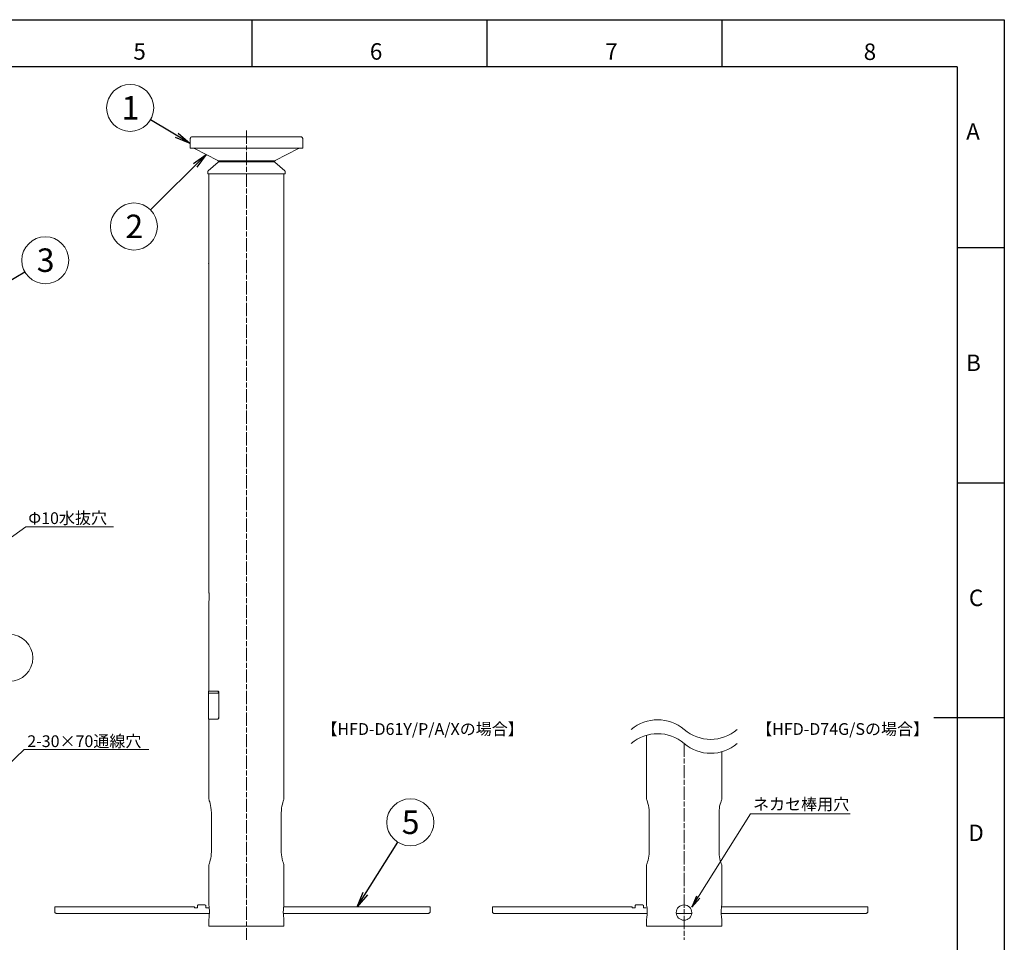
# Model space of a CAD drawing. Extents: x 18 to 854, y 7 to 304.
# Drawn here: x 645 to 854, y 108 to 304 of the extents above; entities that cross this region are included whole.
import ezdxf

# ---------------------------------------------------------------- set-up
doc = ezdxf.new("R2010")
doc.units = 0
doc.linetypes.add('AI-Linetype-4', pattern=[4.586111, 2.822222, -0.352778, 1.058333, -0.352778])
doc.layers.get('0').update_dxf_attribs({"linetype": 'CONTINUOUS'})
for name, color, linetype in [('1', 7, 'CONTINUOUS'), ('998-図枠', 7, 'CONTINUOUS'), ('999-OFF', 7, 'CONTINUOUS'), ('_U+30EC_U+30A4_U+30E4_U+30FC 1', 7, 'CONTINUOUS'), ('_U+30EC_U+30A4_U+30E4_U+30FC 3', 7, 'CONTINUOUS'), ('レイヤー 1', 7, 'CONTINUOUS')]:
    doc.layers.add(name, color=color, linetype=linetype)
doc.styles.add('SLDTEXTSTYLE0', font='TXT', dxfattribs={"width": 0.75, "bigfont": 'bigfont'})
doc.styles.get("Standard").update_dxf_attribs({"font": 'msgothic.ttc'})
doc.styles.add('ＭＳ_Ｐゴシック', font='msgothic.ttc', dxfattribs={"bigfont": 'ＭＳ Ｐゴシック'})
doc.dimstyles.new('ISO-2', dxfattribs={"dimtxt": 2.5, "dimasz": 2.5, "dimexe": 1.25, "dimexo": 0.625, "dimtad": 1, "dimdec": 1, "dimdsep": 46, "dimtxsty": 'STANDARD', "dimblk": 'OPEN', "dimcen": 2.5, "dimadec": 0, "dimazin": 0, "dimtfac": 1, "dimtmove": 0, "dimatfit": 3, "dimldrblk": 'OPEN', "dimfxl": 1, "dimarcsym": 0})
doc.dimstyles.new('ISO-25', dxfattribs={"dimtxt": 2.5, "dimasz": 2.5, "dimexe": 1.25, "dimexo": 0.625, "dimtad": 1, "dimdsep": 46, "dimtxsty": 'STANDARD', "dimcen": 2.5, "dimadec": 0, "dimazin": 0, "dimtfac": 1, "dimtmove": 0, "dimatfit": 3, "dimfxl": 1, "dimarcsym": 0})

# ---------------------------------------------------------------- blocks, each defined once
blk = doc.blocks.new('_OPEN')
at = {"color": 0, "linetype": 'ByBlock'}
for p, q in [((-1, 0.166667), (0, 0)), ((-1, -0.166667), (0, 0)), ((0, 0), (-1, 0))]:
    blk.add_line(p, q, dxfattribs=at)

msp = doc.modelspace()

# ---------------------------------------------------------------- linework, layer by layer
at = {"color": 0, "linetype": 'Continuous', "lineweight": 13}
for p in [(784.67, 113.97), (788, 113.97)]:
    msp.add_line(p, (786.34, 113.97), dxfattribs=at)
at = {"color": 0, "lineweight": 9}
for centre, start, end in [((780.71, 146.51), 49.3669, 130.6331), ((791.96, 159.62), 229.3669, 310.6331), ((780.71, 143.55), 49.3669, 130.6331), ((791.96, 156.66), 229.3669, 310.6331)]:
    msp.add_arc(centre, 8.64, start, end, dxfattribs=at)
at = {"layer": '1', "color": 0, "lineweight": 9}
for centre in [(668.49, 285.32), (669.3, 260.09), (650.44, 252.9), (642.79, 168.31), (728.08, 133.33)]:
    msp.add_circle(centre, 5, dxfattribs=at)
at = {"layer": '998-図枠', "color": 7, "linetype": 'Continuous'}
for p, q in [((694.43, 294.09), (694.43, 304.09)), ((744.43, 294.09), (744.43, 304.09)), ((794.43, 294.09), (794.43, 304.09)), ((844.43, 255.59), (854.43, 255.59)), ((844.43, 205.59), (854.43, 205.59)), ((854.43, 155.59), (839.43, 155.59))]:
    msp.add_line(p, q, dxfattribs=at)
at = {"layer": '998-図枠', "color": 7}
for q in [(444.43, 294.09), (844.43, 17.09)]:
    msp.add_line((844.43, 294.09), q, dxfattribs=at)
at = {"layer": '999-OFF', "color": 7}
msp.add_lwpolyline([(434.43, 7.09), (434.43, 304.09), (854.43, 304.09), (854.43, 7.09)], close=True, dxfattribs=at)
at = {"layer": '_U+30EC_U+30A4_U+30E4_U+30FC 1', "color": 0, "lineweight": 13}
for p, q in [((685.22, 271.27), (685.22, 250.2)), ((701.2, 138.27), (701.2, 271.27)), ((685.22, 266.58), (685.22, 266.58)), ((685.22, 250.28), (685.22, 182.26)), ((685.22, 182.26), (685.22, 182.19)), ((685.22, 182.19), (685.26, 182.05)), ((685.26, 180.57), (685.22, 180.36)), ((685.22, 180.36), (685.22, 180.25)), ((685.22, 180.25), (685.22, 180.29)), ((685.22, 180.29), (685.22, 161.27)), ((685.26, 182.05), (685.26, 181.81)), ((685.26, 181.81), (685.29, 181.49)), ((685.29, 181.14), (685.26, 180.82)), ((685.26, 180.82), (685.26, 180.57)), ((685.29, 181.49), (685.29, 181.14)), ((685.26, 161.27), (685.15, 161.27)), ((685.15, 161.03), (685.15, 161.27)), ((685.4, 161.27), (685.26, 161.27)), ((685.65, 161.27), (685.4, 161.27)), ((685.89, 161.27), (685.65, 161.27)), ((686.25, 161.27), (685.89, 161.27)), ((686.6, 161.27), (686.25, 161.27)), ((687.06, 161.27), (686.6, 161.27)), ((687.06, 161.27), (687.13, 161.24)), ((687.06, 161.27), (687.06, 161.27)), ((687.09, 161.24), (687.06, 161.27)), ((687.06, 161.27), (687.09, 161.27)), ((687.13, 161.24), (687.06, 161.27)), ((687.09, 161.27), (687.2, 161.24)), ((685.15, 160.78), (685.15, 161.03)), ((685.19, 160.78), (685.15, 160.78)), ((685.15, 160.78), (685.15, 155.28)), ((685.33, 160.78), (685.19, 160.78)), ((685.5, 160.78), (685.33, 160.78)), ((685.75, 160.78), (685.5, 160.78)), ((686.07, 160.78), (685.75, 160.78)), ((686.42, 160.78), (686.07, 160.78)), ((686.84, 160.78), (686.42, 160.78)), ((687.3, 160.78), (686.84, 160.78)), ((687.2, 161.2), (687.09, 161.24)), ((687.13, 161.24), (687.23, 161.17)), ((687.2, 161.2), (687.13, 161.24)), ((687.2, 161.24), (687.27, 161.17)), ((687.23, 161.1), (687.2, 161.2)), ((687.27, 161.1), (687.2, 161.2)), ((687.23, 161.17), (687.27, 161.06)), ((687.3, 160.99), (687.23, 161.1)), ((687.27, 161.17), (687.34, 161.06)), ((687.3, 160.99), (687.27, 161.1)), ((687.27, 161.06), (687.3, 160.96)), ((687.3, 160.85), (687.3, 160.99)), ((687.34, 160.85), (687.3, 160.99)), ((687.3, 160.96), (687.34, 160.85)), ((687.3, 160.78), (687.3, 160.85)), ((687.34, 160.78), (687.3, 160.78)), ((687.34, 161.06), (687.37, 160.96)), ((687.34, 160.78), (687.34, 160.85)), ((687.34, 155.66), (687.34, 160.85)), ((687.37, 160.96), (687.37, 160.85)), ((687.37, 155.66), (687.37, 160.85)), ((685.22, 155.28), (685.15, 155.28)), ((685.36, 155.28), (685.22, 155.28)), ((685.22, 155.28), (685.22, 138.27)), ((685.57, 155.28), (685.36, 155.28)), ((685.86, 155.28), (685.57, 155.28)), ((686.21, 155.28), (685.86, 155.28)), ((686.6, 155.28), (686.21, 155.28)), ((687.06, 155.28), (686.6, 155.28)), ((687.06, 155.28), (687.13, 155.28)), ((687.09, 155.28), (687.06, 155.28)), ((687.16, 155.28), (687.09, 155.28)), ((687.13, 155.28), (687.23, 155.35)), ((687.23, 155.31), (687.16, 155.28)), ((687.23, 155.35), (687.27, 155.45)), ((687.3, 155.42), (687.23, 155.31)), ((687.27, 155.45), (687.3, 155.56)), ((687.3, 155.56), (687.34, 155.66)), ((687.34, 155.52), (687.3, 155.42)), ((687.37, 155.66), (687.34, 155.52)), ((778.33, 151.85), (778.33, 138.27)), ((794.31, 138.27), (794.31, 148.35)), ((685.22, 138.27), (685.22, 138.24)), ((685.22, 138.24), (685.26, 138.1)), ((701.2, 138.2), (701.2, 138.27)), ((778.33, 138.27), (778.33, 138.24)), ((778.33, 138.24), (778.36, 138.1)), ((794.31, 138.2), (794.31, 138.27)), ((685.26, 138.1), (685.33, 137.92)), ((685.33, 137.92), (685.43, 137.67)), ((685.43, 137.67), (685.5, 137.32)), ((685.5, 137.32), (685.61, 136.93)), ((685.61, 136.93), (685.68, 136.51)), ((685.68, 136.51), (685.75, 136.01)), ((700.67, 135.94), (700.71, 136.37)), ((700.71, 136.37), (700.78, 136.79)), ((700.78, 136.79), (700.89, 137.18)), ((700.89, 137.18), (700.99, 137.53)), ((700.99, 137.53), (701.06, 137.85)), ((701.06, 137.85), (701.13, 138.06)), ((701.13, 138.06), (701.2, 138.2)), ((778.36, 138.1), (778.43, 137.92)), ((778.43, 137.92), (778.54, 137.67)), ((778.54, 137.67), (778.61, 137.32)), ((778.61, 137.32), (778.71, 136.93)), ((778.71, 136.93), (778.78, 136.51)), ((778.78, 136.51), (778.86, 136.01)), ((793.78, 135.94), (793.81, 136.37)), ((793.81, 136.37), (793.88, 136.79)), ((793.88, 136.79), (793.99, 137.18)), ((793.99, 137.18), (794.1, 137.53)), ((794.1, 137.53), (794.17, 137.85)), ((794.17, 137.85), (794.24, 138.06)), ((794.24, 138.06), (794.31, 138.2)), ((685.75, 136.01), (685.79, 135.27)), ((685.79, 135.27), (685.79, 127.27)), ((700.64, 135.27), (700.67, 135.94)), ((700.64, 127.27), (700.64, 135.27)), ((778.86, 136.01), (778.89, 135.27)), ((778.89, 135.27), (778.89, 127.27)), ((793.74, 135.27), (793.78, 135.94)), ((793.74, 127.27), (793.74, 135.27)), ((685.65, 125.68), (685.54, 125.29)), ((685.72, 126.1), (685.65, 125.68)), ((685.75, 126.56), (685.72, 126.1)), ((685.79, 127.02), (685.75, 126.56)), ((685.79, 127.27), (685.79, 127.02)), ((700.64, 126.98), (700.64, 127.27)), ((700.67, 126.45), (700.64, 126.98)), ((700.74, 126), (700.67, 126.45)), ((700.81, 125.54), (700.74, 126)), ((778.75, 125.68), (778.64, 125.29)), ((778.82, 126.1), (778.75, 125.68)), ((778.86, 126.56), (778.82, 126.1)), ((778.89, 127.02), (778.86, 126.56)), ((778.89, 127.27), (778.89, 127.02)), ((793.74, 126.98), (793.74, 127.27)), ((793.78, 126.45), (793.74, 126.98)), ((793.85, 126), (793.78, 126.45)), ((793.92, 125.54), (793.85, 126)), ((685.29, 124.44), (685.22, 124.3)), ((685.22, 124.3), (685.22, 124.27)), ((685.22, 124.27), (685.22, 115.77)), ((685.36, 124.66), (685.29, 124.44)), ((685.43, 124.94), (685.36, 124.66)), ((685.54, 125.29), (685.43, 124.94)), ((700.92, 125.15), (700.81, 125.54)), ((701.03, 124.83), (700.92, 125.15)), ((701.1, 124.58), (701.03, 124.83)), ((701.17, 124.41), (701.1, 124.58)), ((701.2, 124.3), (701.17, 124.41)), ((701.2, 124.27), (701.2, 124.3)), ((701.2, 115.77), (701.2, 124.27)), ((778.4, 124.44), (778.33, 124.3)), ((778.33, 124.3), (778.33, 124.27)), ((778.33, 124.27), (778.33, 115.77)), ((778.47, 124.66), (778.4, 124.44)), ((778.54, 124.94), (778.47, 124.66)), ((778.64, 125.29), (778.54, 124.94)), ((794.02, 125.15), (793.92, 125.54)), ((794.13, 124.83), (794.02, 125.15)), ((794.2, 124.58), (794.13, 124.83)), ((794.27, 124.41), (794.2, 124.58)), ((794.31, 124.3), (794.27, 124.41)), ((794.31, 124.27), (794.31, 124.3)), ((794.31, 115.77), (794.31, 124.27)), ((685.22, 115.77), (685.22, 115.7)), ((685.22, 115.7), (685.26, 115.45)), ((685.26, 115.45), (685.33, 115.06)), ((701.13, 115.17), (701.17, 115.52)), ((701.17, 115.52), (701.2, 115.73)), ((701.2, 115.73), (701.2, 115.77)), ((778.33, 115.77), (778.33, 115.7)), ((778.33, 115.7), (778.36, 115.45)), ((778.36, 115.45), (778.43, 115.06)), ((794.24, 115.17), (794.27, 115.52)), ((794.27, 115.52), (794.31, 115.73)), ((794.31, 115.73), (794.31, 115.77)), ((685.29, 113.23), (685.26, 112.91)), ((685.33, 113.61), (685.29, 113.23)), ((685.33, 115.06), (685.36, 114.6)), ((685.36, 114.11), (685.33, 113.61)), ((685.36, 114.6), (685.36, 114.11)), ((701.06, 114.25), (701.1, 114.74)), ((701.1, 113.75), (701.06, 114.25)), ((701.1, 114.74), (701.13, 115.17)), ((701.13, 113.3), (701.1, 113.75)), ((701.17, 112.98), (701.13, 113.3)), ((778.4, 113.23), (778.36, 112.91)), ((778.43, 113.61), (778.4, 113.23)), ((778.43, 115.06), (778.47, 114.6)), ((778.47, 114.11), (778.43, 113.61)), ((778.47, 114.6), (778.47, 114.11)), ((794.17, 114.25), (794.2, 114.74)), ((794.2, 113.75), (794.17, 114.25)), ((794.2, 114.74), (794.24, 115.17)), ((794.24, 113.3), (794.2, 113.75)), ((794.27, 112.98), (794.24, 113.3)), ((685.26, 112.91), (685.22, 112.77)), ((685.22, 112.77), (685.22, 111.25)), ((685.22, 111.25), (685.22, 111.25)), ((685.22, 111.25), (685.33, 111.25)), ((685.33, 111.25), (685.47, 111.25)), ((685.47, 111.25), (685.72, 111.25)), ((685.72, 111.25), (686, 111.25)), ((686, 111.25), (686.35, 111.25)), ((686.35, 111.25), (686.77, 111.25)), ((686.77, 111.25), (687.23, 111.25)), ((687.23, 111.25), (687.76, 111.25)), ((687.76, 111.25), (688.33, 111.25)), ((688.33, 111.25), (688.96, 111.25)), ((688.96, 111.25), (689.6, 111.25)), ((689.6, 111.25), (690.3, 111.25)), ((690.3, 111.25), (691.01, 111.25)), ((691.01, 111.25), (691.71, 111.25)), ((691.71, 111.25), (692.45, 111.25)), ((692.45, 111.25), (693.23, 111.25)), ((693.23, 111.25), (693.97, 111.25)), ((693.97, 111.25), (694.71, 111.25)), ((694.71, 111.25), (695.45, 111.25)), ((695.45, 111.25), (696.16, 111.25)), ((696.16, 111.25), (696.83, 111.25)), ((696.83, 111.25), (697.5, 111.25)), ((697.5, 111.25), (698.1, 111.25)), ((698.1, 111.25), (698.66, 111.25)), ((698.66, 111.25), (699.19, 111.25)), ((699.19, 111.25), (699.65, 111.25)), ((699.65, 111.25), (700.07, 111.25)), ((700.07, 111.25), (700.43, 111.25)), ((700.43, 111.25), (700.74, 111.25)), ((700.74, 111.25), (700.96, 111.25)), ((700.96, 111.25), (701.1, 111.25)), ((701.1, 111.25), (701.2, 111.25)), ((701.2, 112.8), (701.17, 112.98)), ((701.2, 112.77), (701.2, 112.8)), ((701.2, 111.25), (701.2, 112.77)), ((778.36, 112.91), (778.33, 112.77)), ((778.33, 112.77), (778.33, 111.25)), ((778.33, 111.25), (778.33, 111.25)), ((778.33, 111.25), (778.43, 111.25)), ((778.43, 111.25), (778.57, 111.25)), ((778.57, 111.25), (778.82, 111.25)), ((778.82, 111.25), (779.1, 111.25)), ((779.1, 111.25), (779.45, 111.25)), ((779.45, 111.25), (779.88, 111.25)), ((779.88, 111.25), (780.34, 111.25)), ((780.34, 111.25), (780.87, 111.25)), ((780.87, 111.25), (781.43, 111.25)), ((781.43, 111.25), (782.07, 111.25)), ((782.07, 111.25), (782.7, 111.25)), ((782.7, 111.25), (783.41, 111.25)), ((783.41, 111.25), (784.11, 111.25)), ((784.11, 111.25), (784.82, 111.25)), ((784.82, 111.25), (785.56, 111.25)), ((785.56, 111.25), (786.33, 111.25)), ((786.33, 111.25), (787.07, 111.25)), ((787.07, 111.25), (787.82, 111.25)), ((787.82, 111.25), (788.56, 111.25)), ((788.56, 111.25), (789.26, 111.25)), ((789.26, 111.25), (789.93, 111.25)), ((789.93, 111.25), (790.6, 111.25)), ((790.6, 111.25), (791.2, 111.25)), ((791.2, 111.25), (791.77, 111.25)), ((791.77, 111.25), (792.3, 111.25)), ((792.3, 111.25), (792.75, 111.25)), ((792.75, 111.25), (793.18, 111.25)), ((793.18, 111.25), (793.53, 111.25)), ((793.53, 111.25), (793.85, 111.25)), ((793.85, 111.25), (794.06, 111.25)), ((794.06, 111.25), (794.2, 111.25)), ((794.2, 111.25), (794.31, 111.25)), ((794.31, 112.8), (794.27, 112.98)), ((794.31, 112.77), (794.31, 112.8)), ((794.31, 111.25), (794.31, 112.77))]:
    msp.add_line(p, q, dxfattribs=at)
for points in [[(652.44, 115.38), (682.18, 115.38)], [(652.44, 114.25), (652.44, 115.38)], [(682.18, 115.17), (682.18, 115.38)], [(682.96, 115.8), (682.78, 115.66)], [(682.78, 115.17), (682.78, 115.66)], [(682.96, 115.8), (684.37, 115.8)], [(684.58, 115.66), (684.37, 115.8)], [(684.58, 115.17), (684.58, 115.66)], [(701.27, 115.38), (732.27, 115.38)], [(732.27, 114.25), (732.27, 115.38)], [(745.54, 115.38), (775.28, 115.38)], [(745.54, 114.25), (745.54, 115.38)], [(775.28, 115.17), (775.28, 115.38)], [(776.06, 115.8), (775.88, 115.66)], [(775.88, 115.17), (775.88, 115.66)], [(776.06, 115.8), (777.47, 115.8)], [(777.68, 115.66), (777.47, 115.8)], [(777.68, 115.17), (777.68, 115.66)], [(794.38, 115.38), (825.37, 115.38)], [(825.37, 114.25), (825.37, 115.38)], [(652.44, 114.25), (652.44, 114.21), (652.47, 114.14), (652.51, 114.11), (652.58, 114.07), (652.61, 114.04), (652.69, 114), (652.76, 113.97), (652.86, 113.97)], [(652.44, 114.14), (652.44, 114.25)], [(652.86, 113.97), (685.32, 113.97)], [(682.18, 115.17), (682.78, 115.17)], [(684.58, 115.17), (685.18, 115.17)], [(701.17, 113.97), (731.88, 113.97)], [(731.88, 113.97), (731.95, 113.97), (732.02, 114), (732.09, 114.04), (732.16, 114.07), (732.2, 114.11), (732.23, 114.14), (732.27, 114.21), (732.27, 114.25)], [(732.27, 114.25), (732.27, 114.14)], [(745.54, 114.25), (745.54, 114.21), (745.58, 114.14), (745.61, 114.11), (745.68, 114.07), (745.72, 114.04), (745.79, 114), (745.86, 113.97), (745.97, 113.97)], [(745.54, 114.14), (745.54, 114.25)], [(745.97, 113.97), (778.42, 113.97)], [(775.28, 115.17), (775.88, 115.17)], [(777.68, 115.17), (778.28, 115.17)], [(794.27, 113.97), (824.98, 113.97)], [(824.98, 113.97), (825.05, 113.97), (825.12, 114), (825.2, 114.04), (825.27, 114.07), (825.3, 114.11), (825.34, 114.14), (825.37, 114.21), (825.37, 114.25)], [(825.37, 114.25), (825.37, 114.14)]]:
    msp.add_lwpolyline(points, dxfattribs=at)
msp.add_open_spline([(685.13, 252.26), (685.13, 252.25), (685.13, 252.25), (685.13, 252.25)], degree=3, dxfattribs=at)
msp.add_open_spline([(787.93, 114.13), (787.93, 113.23), (787.2, 112.5), (786.3, 112.5), (785.4, 112.5), (784.66, 113.23), (784.66, 114.13), (784.66, 115.03), (785.4, 115.77), (786.3, 115.77), (787.2, 115.77), (787.93, 115.03), (787.93, 114.13)], degree=3, knots=[0, 0, 0, 0, 1, 1, 1, 2, 2, 2, 3, 3, 3, 4, 4, 4, 4], dxfattribs=at)
at = {"layer": '_U+30EC_U+30A4_U+30E4_U+30FC 3', "color": 0, "linetype": 'AI-Linetype-4', "lineweight": 9}
for p, q in [((693.23, 280.53), (693.23, 108.31)), ((786.34, 150.1), (786.34, 108.31))]:
    msp.add_line(p, q, dxfattribs=at)
at = {"layer": 'レイヤー 1', "color": 7, "lineweight": 18}
for points in [[(681.26, 278.78), (681.22, 276.77)], [(681.68, 279.17), (681.58, 279.17), (681.51, 279.14), (681.43, 279.1), (681.4, 279.03), (681.33, 279), (681.29, 278.93), (681.29, 278.85), (681.26, 278.78)], [(681.68, 279.17), (681.72, 279.17), (681.82, 279.17), (682, 279.17), (682.25, 279.17), (682.56, 279.17), (682.92, 279.17), (683.38, 279.17), (683.87, 279.17), (684.43, 279.17), (685.07, 279.17), (685.74, 279.17), (686.44, 279.17), (687.18, 279.17), (688, 279.17), (688.81, 279.17), (689.65, 279.17), (690.54, 279.17), (691.42, 279.17), (692.34, 279.17), (693.22, 279.17)], [(693.22, 279.17), (694.13, 279.17), (695.05, 279.17), (695.93, 279.17), (696.82, 279.17), (697.66, 279.17), (698.47, 279.17), (699.29, 279.17), (700.03, 279.17), (700.73, 279.17), (701.4, 279.17), (702.04, 279.17), (702.6, 279.17), (703.1, 279.17), (703.55, 279.17), (703.91, 279.17), (704.22, 279.17), (704.47, 279.17), (704.65, 279.17), (704.75, 279.17), (704.79, 279.17)], [(705.21, 278.78), (705.18, 278.85), (705.18, 278.93), (705.14, 279), (705.07, 279.03), (705.04, 279.1), (704.97, 279.14), (704.86, 279.17), (704.79, 279.17)], [(705.25, 276.77), (705.21, 278.78)], [(705.25, 276.77), (705.21, 276.77), (705.14, 276.77), (705, 276.77), (704.79, 276.77), (704.54, 276.77), (704.19, 276.77), (703.77, 276.77), (703.31, 276.77), (702.78, 276.77), (702.18, 276.77), (701.54, 276.77), (700.87, 276.77), (700.13, 276.77), (699.36, 276.77), (698.54, 276.77), (697.73, 276.77), (696.85, 276.77), (695.97, 276.77), (695.05, 276.77), (694.17, 276.77), (693.22, 276.77), (692.3, 276.77), (691.42, 276.77), (690.5, 276.77), (689.62, 276.77), (688.74, 276.77), (687.93, 276.77), (687.11, 276.77), (686.34, 276.77), (685.6, 276.77), (684.93, 276.77), (684.29, 276.77), (683.69, 276.77), (683.16, 276.77), (682.7, 276.77), (682.28, 276.77), (681.93, 276.77), (681.65, 276.77), (681.47, 276.77), (681.33, 276.77), (681.26, 276.77), (681.22, 276.77)], [(682.07, 276.77), (682.07, 276.77), (682.1, 276.7), (682.18, 276.7)], [(682.18, 276.7), (687.11, 274.13)], [(699.36, 274.13), (704.29, 276.7)], [(704.29, 276.7), (704.37, 276.7), (704.4, 276.77)], [(687.18, 273.81), (685.1, 271.94)], [(687.11, 274.13), (687.15, 274.09), (687.18, 274.09), (687.22, 274.09), (687.26, 274.06), (687.29, 274.06), (687.33, 274.06), (687.36, 274.06)], [(687.33, 273.85), (687.29, 273.85), (687.26, 273.85), (687.22, 273.85), (687.18, 273.81)], [(687.33, 273.85), (687.33, 273.85), (687.36, 273.85), (687.5, 273.85), (687.68, 273.85), (687.96, 273.85), (688.28, 273.85), (688.67, 273.85), (689.09, 273.85), (689.58, 273.85), (690.15, 273.85), (690.71, 273.85), (691.31, 273.85), (691.95, 273.85), (692.58, 273.85), (693.22, 273.85)], [(699.11, 274.06), (699.07, 274.06), (698.97, 274.06), (698.79, 274.06), (698.54, 274.06), (698.23, 274.06), (697.87, 274.06), (697.45, 274.06), (696.96, 274.06), (696.46, 274.06), (695.9, 274.06), (695.3, 274.06), (694.66, 274.06), (694.03, 274.06), (693.39, 274.06), (692.76, 274.06), (692.12, 274.06), (691.49, 274.06), (690.89, 274.06), (690.29, 274.06), (689.76, 274.06), (689.27, 274.06), (688.81, 274.06), (688.42, 274.06), (688.07, 274.06), (687.78, 274.06), (687.57, 274.06), (687.43, 274.06), (687.36, 274.06)], [(687.43, 274.06), (687.43, 273.85)], [(693.22, 273.85), (693.89, 273.85), (694.52, 273.85), (695.16, 273.85), (695.76, 273.85), (696.32, 273.85), (696.89, 273.85), (697.38, 273.85), (697.8, 273.85), (698.19, 273.85), (698.51, 273.85), (698.79, 273.85), (698.97, 273.85), (699.11, 273.85), (699.14, 273.85)], [(699.04, 273.85), (699.04, 274.06)], [(699.11, 274.06), (699.14, 274.06), (699.18, 274.06), (699.21, 274.06), (699.21, 274.09), (699.25, 274.09), (699.29, 274.09), (699.32, 274.09), (699.36, 274.13)], [(699.29, 273.81), (699.29, 273.81), (699.25, 273.85), (699.21, 273.85), (699.18, 273.85), (699.14, 273.85)], [(701.37, 271.94), (699.29, 273.81)], [(685.1, 271.94), (685.1, 271.91), (685.07, 271.91), (685.07, 271.87), (685.07, 271.83), (685.03, 271.83), (685.03, 271.8)], [(685.03, 271.8), (685.03, 271.27)], [(693.22, 271.27), (692.48, 271.27), (691.7, 271.27), (690.96, 271.27), (690.22, 271.27), (689.51, 271.27), (688.84, 271.27), (688.24, 271.27), (687.64, 271.27), (687.11, 271.27), (686.62, 271.27), (686.2, 271.27), (685.84, 271.27), (685.53, 271.27), (685.32, 271.27), (685.14, 271.27), (685.07, 271.27), (685.03, 271.27)], [(701.44, 271.27), (701.4, 271.27), (701.33, 271.27), (701.15, 271.27), (700.94, 271.27), (700.63, 271.27), (700.27, 271.27), (699.85, 271.27), (699.36, 271.27), (698.83, 271.27), (698.23, 271.27), (697.59, 271.27), (696.96, 271.27), (696.25, 271.27), (695.51, 271.27), (694.77, 271.27), (693.99, 271.27), (693.22, 271.27)], [(701.44, 271.8), (701.44, 271.8), (701.44, 271.83), (701.4, 271.83), (701.4, 271.87), (701.4, 271.91), (701.37, 271.91), (701.37, 271.94)], [(701.44, 271.27), (701.44, 271.8)]]:
    msp.add_lwpolyline(points, dxfattribs=at)

# ---------------------------------------------------------------- texts
at = {"layer": '1', "lineweight": 9, "style": 'ＭＳ_Ｐゴシック'}
for s, p in [('1', (666.66, 282.84)), ('2', (667.48, 257.61)), ('3', (648.62, 250.42)), ('5', (726.25, 130.85))]:
    msp.add_text(s, height=5, rotation=360, dxfattribs=at).set_placement(p)
at = {"layer": '998-図枠', "color": 7, "linetype": 'Continuous', "char_height": 3.5, "attachment_point": 2, "style": 'SLDTEXTSTYLE0'}
for s, insert in [('5', (670.5, 299.08)), ('6', (720.8, 299.08)), ('7', (770.87, 299.08)), ('8', (825.84, 299.02)), ('A', (847.77, 282.05)), ('B', (847.87, 232.84)), ('C', (848.42, 182.84)), ('D', (848.42, 132.84))]:
    msp.add_mtext(s, dxfattribs=dict(at, insert=insert))
at = {"layer": '_U+30EC_U+30A4_U+30E4_U+30FC 3', "color": 0, "lineweight": 9, "insert": (646.83, 196.75), "char_height": 2.4977, "attachment_point": 7, "rotation": 0.4057}
msp.add_mtext('\\fMS PGothic|b0|i0|c0|p34;\\W1.00001;Φ10水抜穴', dxfattribs=at)
at = {"layer": '_U+30EC_U+30A4_U+30E4_U+30FC 3', "color": 0, "lineweight": 9, "char_height": 2.4977, "attachment_point": 7}
for s, insert in [('{\\fＭＳ Ｐゴシック|b0|i0|c0|p34;【HFD-D61Y/P/A/Xの場合】}', (709.17, 151.93)), ('{\\fＭＳ Ｐゴシック|b0|i0|c0|p34;【HFD-D74G/Sの場合】}', (801.65, 151.93)), ('\\fMS PGothic|b0|i0|c0|p34;\\W1;2-30×70通線穴', (646.61, 149.34)), ('{\\fＭＳ Ｐゴシック|b0|i0|c0|p34;ネカセ棒用穴}', (800.98, 135.94))]:
    msp.add_mtext(s, dxfattribs=dict(at, insert=insert))

# ---------------------------------------------------------------- leaders
at = {"color": 0, "linetype": 'Continuous', "lineweight": 9}
for points in [[(625.57, 181.31), (646.32, 196.17), (664.93, 196.17)], [(627.6, 131.27), (645.92, 148.81), (672.47, 148.81)], [(787.99, 115.29), (800.41, 135.17), (821.62, 135.17)]]:
    msp.add_leader(points, dimstyle='ISO-2', override={"dimtmove": 2, "dimlwd": 9}, dxfattribs=at)
at = {"layer": '1', "color": 0, "lineweight": 9}
for points in [[(681.24, 277.78), (672.79, 282.77)], [(684.65, 275.42), (672.84, 263.62)], [(632.58, 242.69), (646.1, 250.42)], [(716.77, 115.38), (725.42, 129.1)]]:
    msp.add_leader(points, dimstyle='ISO-25', override={"dimtxt": 3.5, "dimasz": 3.302, "dimexe": 1, "dimexo": 1, "dimgap": 1.524, "dimtih": 1, "dimtoh": 1, "dimzin": 0, "dimldrblk": 'OPEN', "dimtzin": 0}, dxfattribs=at)

doc.saveas('drawing.dxf')
